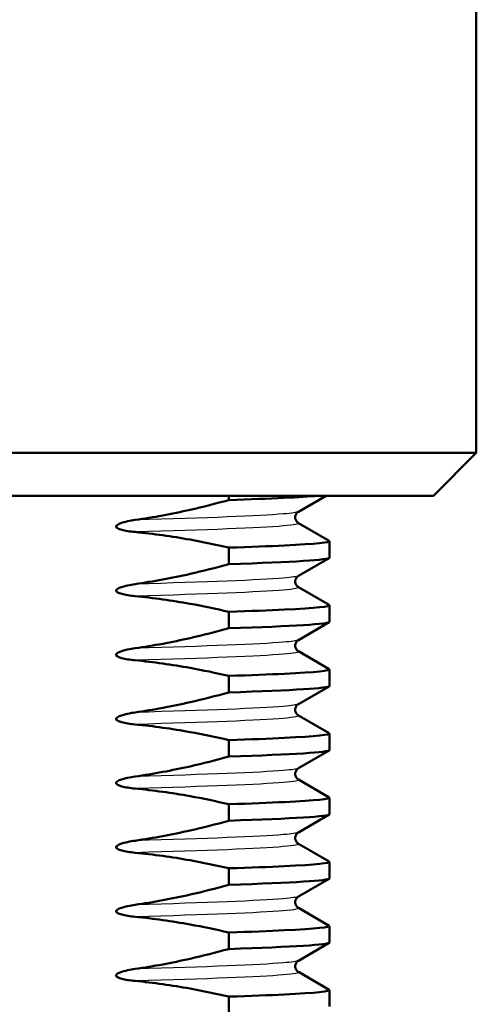
# Paper-space layout 'DS_2' of a CAD drawing. Units: millimetres. Extents: x 0 to 2100, y 0 to 2970.
# Drawn here: x 470 to 480, y 1680 to 1703 of the extents above; entities that cross this region are included whole.
import ezdxf

# ---------------------------------------------------------------- set-up
doc = ezdxf.new("R2010")
doc.units = ezdxf.units.MM
doc.header["$LTSCALE"] = 10
doc.layers.add('Visible Edges(ISO)', color=7, linetype='Continuous', lineweight=50)
doc.layers.add('Visible Tangent Edges(ISO)', color=7, linetype='Continuous', lineweight=25)

psp = doc.layouts.new('DS_2')

# ---------------------------------------------------------------- linework, layer by layer
at = {"layer": 'Visible Edges(ISO)'}
for p, q in [((480.193, 1722.229), (480.193, 1693.229)), ((449.1, 1693.229), (480.193, 1693.229)), ((479.193, 1692.229), (480.193, 1693.229)), ((479.193, 1692.229), (450.1, 1692.229)), ((474.407, 1692.229), (474.407, 1692.128)), ((476.681, 1692.229), (476.034, 1691.855)), ((476.034, 1691.591), (476.755, 1691.174)), ((476.762, 1691.166), (476.762, 1690.78)), ((474.407, 1691.015), (474.407, 1690.628)), ((476.755, 1690.771), (476.034, 1690.355)), ((476.034, 1690.091), (476.755, 1689.674)), ((476.762, 1689.666), (476.762, 1689.28)), ((474.407, 1689.515), (474.407, 1689.128)), ((476.755, 1689.271), (476.034, 1688.855)), ((476.034, 1688.591), (476.755, 1688.174)), ((476.762, 1688.166), (476.762, 1687.78)), ((474.407, 1688.015), (474.407, 1687.628)), ((476.755, 1687.771), (476.034, 1687.355)), ((476.034, 1687.091), (476.755, 1686.674)), ((476.762, 1686.666), (476.762, 1686.28)), ((474.407, 1686.515), (474.407, 1686.128)), ((476.755, 1686.271), (476.034, 1685.855)), ((476.034, 1685.591), (476.755, 1685.174)), ((476.762, 1685.166), (476.762, 1684.78)), ((474.407, 1685.015), (474.407, 1684.628)), ((476.755, 1684.771), (476.034, 1684.355)), ((476.034, 1684.091), (476.755, 1683.674)), ((476.762, 1683.666), (476.762, 1683.28)), ((474.407, 1683.515), (474.407, 1683.128)), ((476.755, 1683.271), (476.034, 1682.855)), ((476.034, 1682.591), (476.755, 1682.174)), ((476.762, 1682.166), (476.762, 1681.78)), ((474.407, 1682.015), (474.407, 1681.628)), ((476.755, 1681.771), (476.034, 1681.355)), ((476.034, 1681.091), (476.755, 1680.674)), ((476.762, 1680.666), (476.762, 1680.28)), ((474.407, 1680.515), (474.407, 1680.128))]:
    psp.add_line(p, q, dxfattribs=at)
for points, knots in [([(474.407, 1692.128), (474.107, 1692.045), (473.806, 1691.969), (473.077, 1691.804), (472.65, 1691.724), (472.22, 1691.662)], [-0.2608113, -0.2608113, -0.2608113, -0.2608113, -0.1523228, -0.1523228, 0, 0, 0, 0]), ([(476.034, 1691.855), (476.026, 1691.85), (476.011, 1691.842), (475.984, 1691.807), (475.973, 1691.789), (475.959, 1691.739), (475.959, 1691.706), (475.974, 1691.655), (475.986, 1691.636), (476.009, 1691.608), (476.019, 1691.6), (476.03, 1691.593), (476.032, 1691.592), (476.034, 1691.591)], [0, 0, 0, 0, 0.0230514, 0.0230514, 0.03640352, 0.03640352, 0.05281362, 0.05281362, 0.06727655, 0.06727655, 0.0836054, 0.0836054, 0.08927866, 0.08927866, 0.08927866, 0.08927866]), ([(472.22, 1691.662), (472.161, 1691.654), (472.101, 1691.643), (471.998, 1691.621), (471.912, 1691.601), (471.83, 1691.565), (471.81, 1691.556), (471.79, 1691.54), (471.784, 1691.535), (471.778, 1691.526), (471.776, 1691.523), (471.775, 1691.518), (471.774, 1691.517), (471.774, 1691.514), (471.774, 1691.514), (471.774, 1691.512), (471.773, 1691.512), (471.773, 1691.511), (471.773, 1691.511), (471.773, 1691.511), (471.773, 1691.511), (471.773, 1691.511), (471.773, 1691.511), (471.773, 1691.511), (471.773, 1691.51), (471.773, 1691.51), (471.773, 1691.509), (471.774, 1691.506), (471.774, 1691.503), (471.777, 1691.496), (471.78, 1691.492), (471.79, 1691.481), (471.799, 1691.475), (471.836, 1691.454), (471.874, 1691.441), (471.988, 1691.41), (472.099, 1691.392), (472.22, 1691.381)], [-0.1799862, -0.1799862, -0.1799862, -0.1799862, -0.1292147, -0.1292147, -0.0904071, -0.0904071, -0.0789307, -0.0789307, -0.0746799, -0.0746799, -0.07261, -0.07261, -0.071693, -0.071693, -0.0712529, -0.0712529, -0.0710354, -0.0710354, -0.070927, -0.070927, -0.0708729, -0.0708729, -0.0708459, -0.0708459, -0.0708188, -0.0708188, -0.070559, -0.070559, -0.0687768, -0.0687768, -0.0660668, -0.0660668, -0.0600277, -0.0600277, -0.0426644, -0.0426644, 0, 0, 0, 0]), ([(472.22, 1691.381), (472.65, 1691.339), (473.077, 1691.279), (473.805, 1691.148), (474.107, 1691.085), (474.407, 1691.015)], [-0.2591933, -0.2591933, -0.2591933, -0.2591933, -0.1077017, -0.1077017, 0, 0, 0, 0]), ([(476.748, 1691.174), (476.807, 1691.138), (476.456, 1691.102), (475.706, 1691.065), (475.354, 1691.048), (474.918, 1691.031), (474.407, 1691.015)], [209.4302098, 209.4302098, 209.4302098, 209.4302098, 209.885008, 209.885008, 209.885008, 210.098405, 210.098405, 210.098405, 210.098405]), ([(474.407, 1690.628), (474.107, 1690.545), (473.806, 1690.469), (473.077, 1690.304), (472.65, 1690.224), (472.22, 1690.162)], [-0.2608113, -0.2608113, -0.2608113, -0.2608113, -0.1523228, -0.1523228, 0, 0, 0, 0]), ([(476.034, 1690.355), (476.026, 1690.35), (476.011, 1690.342), (475.984, 1690.307), (475.973, 1690.289), (475.959, 1690.239), (475.959, 1690.206), (475.974, 1690.155), (475.986, 1690.136), (476.009, 1690.108), (476.019, 1690.1), (476.03, 1690.093), (476.032, 1690.092), (476.034, 1690.091)], [0, 0, 0, 0, 0.0230514, 0.0230514, 0.03640352, 0.03640352, 0.05281362, 0.05281362, 0.06727655, 0.06727655, 0.0836054, 0.0836054, 0.08927866, 0.08927866, 0.08927866, 0.08927866]), ([(472.22, 1690.162), (472.161, 1690.154), (472.101, 1690.143), (471.998, 1690.121), (471.912, 1690.101), (471.83, 1690.065), (471.81, 1690.056), (471.79, 1690.04), (471.784, 1690.035), (471.778, 1690.026), (471.776, 1690.023), (471.775, 1690.018), (471.774, 1690.017), (471.774, 1690.014), (471.774, 1690.014), (471.774, 1690.012), (471.773, 1690.012), (471.773, 1690.011), (471.773, 1690.011), (471.773, 1690.011), (471.773, 1690.011), (471.773, 1690.011), (471.773, 1690.011), (471.773, 1690.011), (471.773, 1690.01), (471.773, 1690.01), (471.773, 1690.009), (471.774, 1690.006), (471.774, 1690.003), (471.777, 1689.996), (471.78, 1689.992), (471.79, 1689.981), (471.799, 1689.975), (471.836, 1689.954), (471.874, 1689.941), (471.988, 1689.91), (472.099, 1689.892), (472.22, 1689.881)], [-0.1799862, -0.1799862, -0.1799862, -0.1799862, -0.1292147, -0.1292147, -0.0904071, -0.0904071, -0.0789307, -0.0789307, -0.0746799, -0.0746799, -0.07261, -0.07261, -0.071693, -0.071693, -0.0712529, -0.0712529, -0.0710354, -0.0710354, -0.070927, -0.070927, -0.0708729, -0.0708729, -0.0708459, -0.0708459, -0.0708188, -0.0708188, -0.070559, -0.070559, -0.0687768, -0.0687768, -0.0660668, -0.0660668, -0.0600277, -0.0600277, -0.0426644, -0.0426644, 0, 0, 0, 0]), ([(472.22, 1689.881), (472.65, 1689.839), (473.077, 1689.779), (473.805, 1689.648), (474.107, 1689.585), (474.407, 1689.515)], [-0.2591933, -0.2591933, -0.2591933, -0.2591933, -0.1077017, -0.1077017, 0, 0, 0, 0]), ([(476.748, 1689.674), (476.807, 1689.638), (476.456, 1689.602), (475.706, 1689.565), (475.354, 1689.548), (474.918, 1689.531), (474.407, 1689.515)], [215.7133951, 215.7133951, 215.7133951, 215.7133951, 216.1681933, 216.1681933, 216.1681933, 216.3815903, 216.3815903, 216.3815903, 216.3815903]), ([(474.407, 1689.128), (474.107, 1689.045), (473.806, 1688.969), (473.077, 1688.804), (472.65, 1688.724), (472.22, 1688.662)], [-0.2608113, -0.2608113, -0.2608113, -0.2608113, -0.1523228, -0.1523228, 0, 0, 0, 0]), ([(476.034, 1688.855), (476.026, 1688.85), (476.011, 1688.842), (475.984, 1688.807), (475.973, 1688.789), (475.959, 1688.739), (475.959, 1688.706), (475.974, 1688.655), (475.986, 1688.636), (476.009, 1688.608), (476.019, 1688.6), (476.03, 1688.593), (476.032, 1688.592), (476.034, 1688.591)], [0, 0, 0, 0, 0.0230514, 0.0230514, 0.03640352, 0.03640352, 0.05281362, 0.05281362, 0.06727655, 0.06727655, 0.0836054, 0.0836054, 0.08927866, 0.08927866, 0.08927866, 0.08927866]), ([(472.22, 1688.662), (472.161, 1688.654), (472.101, 1688.643), (471.998, 1688.621), (471.912, 1688.601), (471.83, 1688.565), (471.81, 1688.556), (471.79, 1688.54), (471.784, 1688.535), (471.778, 1688.526), (471.776, 1688.523), (471.775, 1688.518), (471.774, 1688.517), (471.774, 1688.514), (471.774, 1688.514), (471.774, 1688.512), (471.773, 1688.512), (471.773, 1688.511), (471.773, 1688.511), (471.773, 1688.511), (471.773, 1688.511), (471.773, 1688.511), (471.773, 1688.511), (471.773, 1688.511), (471.773, 1688.51), (471.773, 1688.51), (471.773, 1688.509), (471.774, 1688.506), (471.774, 1688.503), (471.777, 1688.496), (471.78, 1688.492), (471.79, 1688.481), (471.799, 1688.475), (471.836, 1688.454), (471.874, 1688.441), (471.988, 1688.41), (472.099, 1688.392), (472.22, 1688.381)], [-0.1799865, -0.1799865, -0.1799865, -0.1799865, -0.1292148, -0.1292148, -0.0904072, -0.0904072, -0.0789307, -0.0789307, -0.0746799, -0.0746799, -0.07261, -0.07261, -0.071693, -0.071693, -0.0712529, -0.0712529, -0.0710354, -0.0710354, -0.070927, -0.070927, -0.0708729, -0.0708729, -0.0708459, -0.0708459, -0.0708188, -0.0708188, -0.070559, -0.070559, -0.0687768, -0.0687768, -0.0660668, -0.0660668, -0.0600277, -0.0600277, -0.0426644, -0.0426644, 0, 0, 0, 0]), ([(472.22, 1688.381), (472.65, 1688.339), (473.077, 1688.279), (473.805, 1688.148), (474.107, 1688.085), (474.407, 1688.015)], [-0.2591933, -0.2591933, -0.2591933, -0.2591933, -0.1077017, -0.1077017, 0, 0, 0, 0]), ([(476.748, 1688.174), (476.807, 1688.138), (476.456, 1688.102), (475.706, 1688.065), (475.354, 1688.048), (474.918, 1688.031), (474.407, 1688.015)], [221.9965804, 221.9965804, 221.9965804, 221.9965804, 222.4513786, 222.4513786, 222.4513786, 222.6647756, 222.6647756, 222.6647756, 222.6647756]), ([(474.407, 1687.628), (474.107, 1687.545), (473.806, 1687.469), (473.077, 1687.304), (472.65, 1687.224), (472.22, 1687.162)], [-0.2608113, -0.2608113, -0.2608113, -0.2608113, -0.1523228, -0.1523228, 0, 0, 0, 0]), ([(476.034, 1687.355), (476.026, 1687.35), (476.011, 1687.342), (475.984, 1687.307), (475.973, 1687.289), (475.959, 1687.239), (475.959, 1687.206), (475.974, 1687.155), (475.986, 1687.136), (476.009, 1687.108), (476.019, 1687.1), (476.03, 1687.093), (476.032, 1687.092), (476.034, 1687.091)], [0, 0, 0, 0, 0.0230514, 0.0230514, 0.03640352, 0.03640352, 0.05281362, 0.05281362, 0.06727655, 0.06727655, 0.0836054, 0.0836054, 0.08927866, 0.08927866, 0.08927866, 0.08927866]), ([(472.22, 1687.162), (472.161, 1687.154), (472.101, 1687.143), (471.998, 1687.121), (471.912, 1687.101), (471.83, 1687.065), (471.81, 1687.056), (471.79, 1687.04), (471.784, 1687.035), (471.778, 1687.026), (471.776, 1687.023), (471.775, 1687.018), (471.774, 1687.017), (471.774, 1687.014), (471.774, 1687.014), (471.774, 1687.012), (471.773, 1687.012), (471.773, 1687.011), (471.773, 1687.011), (471.773, 1687.011), (471.773, 1687.011), (471.773, 1687.011), (471.773, 1687.011), (471.773, 1687.011), (471.773, 1687.01), (471.773, 1687.01), (471.773, 1687.009), (471.774, 1687.006), (471.774, 1687.003), (471.777, 1686.996), (471.78, 1686.992), (471.79, 1686.981), (471.799, 1686.975), (471.836, 1686.954), (471.874, 1686.941), (471.988, 1686.91), (472.099, 1686.892), (472.22, 1686.881)], [-0.1799864, -0.1799864, -0.1799864, -0.1799864, -0.1292148, -0.1292148, -0.0904072, -0.0904072, -0.0789307, -0.0789307, -0.0746799, -0.0746799, -0.07261, -0.07261, -0.071693, -0.071693, -0.0712529, -0.0712529, -0.0710354, -0.0710354, -0.070927, -0.070927, -0.0708729, -0.0708729, -0.0708459, -0.0708459, -0.0708188, -0.0708188, -0.070559, -0.070559, -0.0687768, -0.0687768, -0.0660668, -0.0660668, -0.0600277, -0.0600277, -0.0426644, -0.0426644, 0, 0, 0, 0]), ([(472.22, 1686.881), (472.65, 1686.839), (473.077, 1686.779), (473.805, 1686.648), (474.107, 1686.585), (474.407, 1686.515)], [-0.2591933, -0.2591933, -0.2591933, -0.2591933, -0.1077017, -0.1077017, 0, 0, 0, 0]), ([(476.748, 1686.674), (476.807, 1686.638), (476.456, 1686.602), (475.706, 1686.565), (475.354, 1686.548), (474.918, 1686.531), (474.407, 1686.515)], [228.2797657, 228.2797657, 228.2797657, 228.2797657, 228.7345639, 228.7345639, 228.7345639, 228.9479609, 228.9479609, 228.9479609, 228.9479609]), ([(474.407, 1686.128), (474.107, 1686.045), (473.806, 1685.969), (473.077, 1685.804), (472.65, 1685.724), (472.22, 1685.662)], [-0.2608113, -0.2608113, -0.2608113, -0.2608113, -0.1523228, -0.1523228, 0, 0, 0, 0]), ([(476.034, 1685.855), (476.026, 1685.85), (476.011, 1685.842), (475.984, 1685.807), (475.973, 1685.789), (475.959, 1685.739), (475.959, 1685.706), (475.974, 1685.655), (475.986, 1685.636), (476.009, 1685.608), (476.019, 1685.6), (476.03, 1685.593), (476.032, 1685.592), (476.034, 1685.591)], [0, 0, 0, 0, 0.0230514, 0.0230514, 0.03640352, 0.03640352, 0.05281362, 0.05281362, 0.06727655, 0.06727655, 0.0836054, 0.0836054, 0.08927866, 0.08927866, 0.08927866, 0.08927866]), ([(472.22, 1685.662), (472.161, 1685.654), (472.101, 1685.643), (471.998, 1685.621), (471.912, 1685.601), (471.83, 1685.565), (471.81, 1685.556), (471.79, 1685.54), (471.784, 1685.535), (471.778, 1685.526), (471.776, 1685.523), (471.775, 1685.518), (471.774, 1685.517), (471.774, 1685.514), (471.774, 1685.514), (471.774, 1685.512), (471.773, 1685.512), (471.773, 1685.511), (471.773, 1685.511), (471.773, 1685.511), (471.773, 1685.511), (471.773, 1685.511), (471.773, 1685.511), (471.773, 1685.511), (471.773, 1685.51), (471.773, 1685.51), (471.773, 1685.509), (471.774, 1685.506), (471.774, 1685.503), (471.777, 1685.496), (471.78, 1685.492), (471.79, 1685.481), (471.799, 1685.475), (471.836, 1685.454), (471.874, 1685.441), (471.988, 1685.41), (472.099, 1685.392), (472.22, 1685.381)], [-0.1799862, -0.1799862, -0.1799862, -0.1799862, -0.1292147, -0.1292147, -0.0904071, -0.0904071, -0.0789307, -0.0789307, -0.0746799, -0.0746799, -0.07261, -0.07261, -0.071693, -0.071693, -0.0712529, -0.0712529, -0.0710354, -0.0710354, -0.070927, -0.070927, -0.0708729, -0.0708729, -0.0708459, -0.0708459, -0.0708188, -0.0708188, -0.070559, -0.070559, -0.0687768, -0.0687768, -0.0660668, -0.0660668, -0.0600277, -0.0600277, -0.0426644, -0.0426644, 0, 0, 0, 0]), ([(472.22, 1685.381), (472.65, 1685.339), (473.077, 1685.279), (473.805, 1685.148), (474.107, 1685.085), (474.407, 1685.015)], [-0.2591933, -0.2591933, -0.2591933, -0.2591933, -0.1077017, -0.1077017, 0, 0, 0, 0]), ([(476.748, 1685.174), (476.807, 1685.138), (476.456, 1685.102), (475.706, 1685.065), (475.354, 1685.048), (474.918, 1685.031), (474.407, 1685.015)], [234.562951, 234.562951, 234.562951, 234.562951, 235.0177492, 235.0177492, 235.0177492, 235.2311462, 235.2311462, 235.2311462, 235.2311462]), ([(474.407, 1684.628), (474.107, 1684.545), (473.806, 1684.469), (473.077, 1684.304), (472.65, 1684.224), (472.22, 1684.162)], [-0.2608113, -0.2608113, -0.2608113, -0.2608113, -0.1523228, -0.1523228, 0, 0, 0, 0]), ([(476.034, 1684.355), (476.026, 1684.35), (476.011, 1684.342), (475.984, 1684.307), (475.973, 1684.289), (475.959, 1684.239), (475.959, 1684.206), (475.974, 1684.155), (475.986, 1684.136), (476.009, 1684.108), (476.019, 1684.1), (476.03, 1684.093), (476.032, 1684.092), (476.034, 1684.091)], [0, 0, 0, 0, 0.0230514, 0.0230514, 0.03640352, 0.03640352, 0.05281362, 0.05281362, 0.06727655, 0.06727655, 0.0836054, 0.0836054, 0.08927866, 0.08927866, 0.08927866, 0.08927866]), ([(472.22, 1684.162), (472.161, 1684.154), (472.101, 1684.143), (471.998, 1684.121), (471.912, 1684.101), (471.83, 1684.065), (471.81, 1684.056), (471.79, 1684.04), (471.784, 1684.035), (471.778, 1684.026), (471.776, 1684.023), (471.775, 1684.018), (471.774, 1684.017), (471.774, 1684.014), (471.774, 1684.014), (471.774, 1684.012), (471.773, 1684.012), (471.773, 1684.011), (471.773, 1684.011), (471.773, 1684.011), (471.773, 1684.011), (471.773, 1684.011), (471.773, 1684.011), (471.773, 1684.011), (471.773, 1684.01), (471.773, 1684.01), (471.773, 1684.009), (471.774, 1684.006), (471.774, 1684.003), (471.777, 1683.996), (471.78, 1683.992), (471.79, 1683.981), (471.799, 1683.975), (471.836, 1683.954), (471.874, 1683.941), (471.988, 1683.91), (472.099, 1683.892), (472.22, 1683.881)], [-0.1799862, -0.1799862, -0.1799862, -0.1799862, -0.1292147, -0.1292147, -0.0904071, -0.0904071, -0.0789307, -0.0789307, -0.0746799, -0.0746799, -0.07261, -0.07261, -0.071693, -0.071693, -0.0712529, -0.0712529, -0.0710354, -0.0710354, -0.070927, -0.070927, -0.0708729, -0.0708729, -0.0708459, -0.0708459, -0.0708188, -0.0708188, -0.070559, -0.070559, -0.0687768, -0.0687768, -0.0660668, -0.0660668, -0.0600277, -0.0600277, -0.0426644, -0.0426644, 0, 0, 0, 0]), ([(472.22, 1683.881), (472.65, 1683.839), (473.077, 1683.779), (473.805, 1683.648), (474.107, 1683.585), (474.407, 1683.515)], [-0.2591933, -0.2591933, -0.2591933, -0.2591933, -0.1077017, -0.1077017, 0, 0, 0, 0]), ([(476.748, 1683.674), (476.807, 1683.638), (476.456, 1683.602), (475.706, 1683.565), (475.354, 1683.548), (474.918, 1683.531), (474.407, 1683.515)], [240.8461364, 240.8461364, 240.8461364, 240.8461364, 241.3009345, 241.3009345, 241.3009345, 241.5143315, 241.5143315, 241.5143315, 241.5143315]), ([(474.407, 1683.128), (474.107, 1683.045), (473.806, 1682.969), (473.077, 1682.804), (472.65, 1682.724), (472.22, 1682.662)], [-0.2608113, -0.2608113, -0.2608113, -0.2608113, -0.1523228, -0.1523228, 0, 0, 0, 0]), ([(476.034, 1682.855), (476.026, 1682.85), (476.011, 1682.842), (475.984, 1682.807), (475.973, 1682.789), (475.959, 1682.739), (475.959, 1682.706), (475.974, 1682.655), (475.986, 1682.636), (476.009, 1682.608), (476.019, 1682.6), (476.03, 1682.593), (476.032, 1682.592), (476.034, 1682.591)], [0, 0, 0, 0, 0.0230514, 0.0230514, 0.03640352, 0.03640352, 0.05281362, 0.05281362, 0.06727655, 0.06727655, 0.0836054, 0.0836054, 0.08927866, 0.08927866, 0.08927866, 0.08927866]), ([(472.22, 1682.662), (472.161, 1682.654), (472.101, 1682.643), (471.998, 1682.621), (471.912, 1682.601), (471.83, 1682.565), (471.81, 1682.556), (471.79, 1682.54), (471.784, 1682.535), (471.778, 1682.526), (471.776, 1682.523), (471.775, 1682.518), (471.774, 1682.517), (471.774, 1682.514), (471.774, 1682.514), (471.774, 1682.512), (471.773, 1682.512), (471.773, 1682.511), (471.773, 1682.511), (471.773, 1682.511), (471.773, 1682.511), (471.773, 1682.511), (471.773, 1682.511), (471.773, 1682.511), (471.773, 1682.51), (471.773, 1682.51), (471.773, 1682.509), (471.774, 1682.506), (471.774, 1682.503), (471.777, 1682.496), (471.78, 1682.492), (471.79, 1682.481), (471.799, 1682.475), (471.836, 1682.454), (471.874, 1682.441), (471.988, 1682.41), (472.099, 1682.392), (472.22, 1682.381)], [-0.1799865, -0.1799865, -0.1799865, -0.1799865, -0.1292148, -0.1292148, -0.0904072, -0.0904072, -0.0789307, -0.0789307, -0.0746799, -0.0746799, -0.07261, -0.07261, -0.071693, -0.071693, -0.0712529, -0.0712529, -0.0710354, -0.0710354, -0.070927, -0.070927, -0.0708729, -0.0708729, -0.0708459, -0.0708459, -0.0708188, -0.0708188, -0.070559, -0.070559, -0.0687768, -0.0687768, -0.0660668, -0.0660668, -0.0600277, -0.0600277, -0.0426644, -0.0426644, 0, 0, 0, 0]), ([(472.22, 1682.381), (472.65, 1682.339), (473.077, 1682.279), (473.805, 1682.148), (474.107, 1682.085), (474.407, 1682.015)], [-0.2591933, -0.2591933, -0.2591933, -0.2591933, -0.1077017, -0.1077017, 0, 0, 0, 0]), ([(476.748, 1682.174), (476.807, 1682.138), (476.456, 1682.102), (475.706, 1682.065), (475.354, 1682.048), (474.918, 1682.031), (474.407, 1682.015)], [247.1293217, 247.1293217, 247.1293217, 247.1293217, 247.5841198, 247.5841198, 247.5841198, 247.7975168, 247.7975168, 247.7975168, 247.7975168]), ([(474.407, 1681.628), (474.107, 1681.545), (473.806, 1681.469), (473.077, 1681.304), (472.65, 1681.224), (472.22, 1681.162)], [-0.2608113, -0.2608113, -0.2608113, -0.2608113, -0.1523228, -0.1523228, 0, 0, 0, 0]), ([(476.034, 1681.355), (476.026, 1681.35), (476.011, 1681.342), (475.984, 1681.307), (475.973, 1681.289), (475.959, 1681.239), (475.959, 1681.206), (475.974, 1681.155), (475.986, 1681.136), (476.009, 1681.108), (476.019, 1681.1), (476.03, 1681.093), (476.032, 1681.092), (476.034, 1681.091)], [0, 0, 0, 0, 0.0230514, 0.0230514, 0.03640352, 0.03640352, 0.05281362, 0.05281362, 0.06727655, 0.06727655, 0.0836054, 0.0836054, 0.08927866, 0.08927866, 0.08927866, 0.08927866]), ([(472.22, 1681.162), (472.161, 1681.154), (472.101, 1681.143), (471.998, 1681.121), (471.912, 1681.101), (471.83, 1681.065), (471.81, 1681.056), (471.79, 1681.04), (471.784, 1681.035), (471.778, 1681.026), (471.776, 1681.023), (471.775, 1681.018), (471.774, 1681.017), (471.774, 1681.014), (471.774, 1681.014), (471.774, 1681.012), (471.773, 1681.012), (471.773, 1681.011), (471.773, 1681.011), (471.773, 1681.011), (471.773, 1681.011), (471.773, 1681.011), (471.773, 1681.011), (471.773, 1681.011), (471.773, 1681.01), (471.773, 1681.01), (471.773, 1681.009), (471.774, 1681.006), (471.774, 1681.003), (471.777, 1680.996), (471.78, 1680.992), (471.79, 1680.981), (471.799, 1680.975), (471.836, 1680.954), (471.874, 1680.941), (471.988, 1680.91), (472.099, 1680.892), (472.22, 1680.881)], [-0.1799864, -0.1799864, -0.1799864, -0.1799864, -0.1292148, -0.1292148, -0.0904072, -0.0904072, -0.0789307, -0.0789307, -0.0746799, -0.0746799, -0.07261, -0.07261, -0.071693, -0.071693, -0.0712529, -0.0712529, -0.0710354, -0.0710354, -0.070927, -0.070927, -0.0708729, -0.0708729, -0.0708459, -0.0708459, -0.0708188, -0.0708188, -0.070559, -0.070559, -0.0687768, -0.0687768, -0.0660668, -0.0660668, -0.0600277, -0.0600277, -0.0426644, -0.0426644, 0, 0, 0, 0]), ([(472.22, 1680.881), (472.65, 1680.839), (473.077, 1680.779), (473.805, 1680.648), (474.107, 1680.585), (474.407, 1680.515)], [-0.2591933, -0.2591933, -0.2591933, -0.2591933, -0.1077017, -0.1077017, 0, 0, 0, 0]), ([(476.748, 1680.674), (476.807, 1680.638), (476.456, 1680.602), (475.706, 1680.565), (475.354, 1680.548), (474.918, 1680.531), (474.407, 1680.515)], [253.412507, 253.412507, 253.412507, 253.412507, 253.8673051, 253.8673051, 253.8673051, 254.0807022, 254.0807022, 254.0807022, 254.0807022])]:
    psp.add_open_spline(points, degree=3, knots=knots, dxfattribs=at)
for points in [[(474.407, 1692.128), (475.414, 1692.162), (476.118, 1692.195), (476.48, 1692.229)], [(474.407, 1690.628), (475.924, 1690.679), (476.755, 1690.729), (476.761, 1690.78)], [(474.407, 1689.128), (475.924, 1689.179), (476.755, 1689.229), (476.761, 1689.28)], [(474.407, 1687.628), (475.924, 1687.679), (476.755, 1687.729), (476.761, 1687.78)], [(474.407, 1686.128), (475.924, 1686.179), (476.755, 1686.229), (476.761, 1686.28)], [(474.407, 1684.628), (475.924, 1684.679), (476.755, 1684.729), (476.761, 1684.78)], [(474.407, 1683.128), (475.924, 1683.179), (476.755, 1683.229), (476.761, 1683.28)], [(474.407, 1681.628), (475.924, 1681.679), (476.755, 1681.729), (476.761, 1681.78)]]:
    psp.add_open_spline(points, degree=3, dxfattribs=at)
at = {"layer": 'Visible Tangent Edges(ISO)'}
for points, knots in [([(476.028, 1691.855), (476.001, 1691.838), (475.885, 1691.82), (475.68, 1691.803), (475.119, 1691.756), (473.898, 1691.709), (472.22, 1691.662)], [209.5005934, 209.5005934, 209.5005934, 209.5005934, 209.7168366, 209.7168366, 209.7168366, 210.3081127, 210.3081127, 210.3081127, 210.3081127]), ([(476.026, 1691.591), (476.068, 1691.568), (475.954, 1691.545), (475.68, 1691.522), (475.119, 1691.475), (473.898, 1691.428), (472.22, 1691.381)], [209.4280539, 209.4280539, 209.4280539, 209.4280539, 209.716838, 209.716838, 209.716838, 210.308111, 210.308111, 210.308111, 210.308111]), ([(476.028, 1690.355), (476.001, 1690.338), (475.885, 1690.32), (475.68, 1690.303), (475.119, 1690.256), (473.898, 1690.209), (472.22, 1690.162)], [215.7837787, 215.7837787, 215.7837787, 215.7837787, 216.0000219, 216.0000219, 216.0000219, 216.5912981, 216.5912981, 216.5912981, 216.5912981]), ([(476.026, 1690.091), (476.068, 1690.068), (475.954, 1690.045), (475.68, 1690.022), (475.119, 1689.975), (473.898, 1689.928), (472.22, 1689.881)], [215.7112392, 215.7112392, 215.7112392, 215.7112392, 216.0000234, 216.0000234, 216.0000234, 216.5912963, 216.5912963, 216.5912963, 216.5912963]), ([(476.028, 1688.855), (476.001, 1688.838), (475.885, 1688.82), (475.68, 1688.803), (475.119, 1688.756), (473.898, 1688.709), (472.22, 1688.662)], [222.0669641, 222.0669641, 222.0669641, 222.0669641, 222.2832072, 222.2832072, 222.2832072, 222.8744834, 222.8744834, 222.8744834, 222.8744834]), ([(476.026, 1688.591), (476.068, 1688.568), (475.954, 1688.545), (475.68, 1688.522), (475.119, 1688.475), (473.898, 1688.428), (472.22, 1688.381)], [221.9944245, 221.9944245, 221.9944245, 221.9944245, 222.2832087, 222.2832087, 222.2832087, 222.8744816, 222.8744816, 222.8744816, 222.8744816]), ([(476.028, 1687.355), (476.001, 1687.338), (475.885, 1687.32), (475.68, 1687.303), (475.119, 1687.256), (473.898, 1687.209), (472.22, 1687.162)], [228.3501494, 228.3501494, 228.3501494, 228.3501494, 228.5663925, 228.5663925, 228.5663925, 229.1576687, 229.1576687, 229.1576687, 229.1576687]), ([(476.026, 1687.091), (476.068, 1687.068), (475.954, 1687.045), (475.68, 1687.022), (475.119, 1686.975), (473.898, 1686.928), (472.22, 1686.881)], [228.2776098, 228.2776098, 228.2776098, 228.2776098, 228.566394, 228.566394, 228.566394, 229.1576669, 229.1576669, 229.1576669, 229.1576669]), ([(476.028, 1685.855), (476.001, 1685.838), (475.885, 1685.82), (475.68, 1685.803), (475.119, 1685.756), (473.898, 1685.709), (472.22, 1685.662)], [234.6333347, 234.6333347, 234.6333347, 234.6333347, 234.8495778, 234.8495778, 234.8495778, 235.440854, 235.440854, 235.440854, 235.440854]), ([(476.026, 1685.591), (476.068, 1685.568), (475.954, 1685.545), (475.68, 1685.522), (475.119, 1685.475), (473.898, 1685.428), (472.22, 1685.381)], [234.5607951, 234.5607951, 234.5607951, 234.5607951, 234.8495793, 234.8495793, 234.8495793, 235.4408522, 235.4408522, 235.4408522, 235.4408522]), ([(476.028, 1684.355), (476.001, 1684.338), (475.885, 1684.32), (475.68, 1684.303), (475.119, 1684.256), (473.898, 1684.209), (472.22, 1684.162)], [240.91652, 240.91652, 240.91652, 240.91652, 241.1327631, 241.1327631, 241.1327631, 241.7240393, 241.7240393, 241.7240393, 241.7240393]), ([(476.026, 1684.091), (476.068, 1684.068), (475.954, 1684.045), (475.68, 1684.022), (475.119, 1683.975), (473.898, 1683.928), (472.22, 1683.881)], [240.8439804, 240.8439804, 240.8439804, 240.8439804, 241.1327646, 241.1327646, 241.1327646, 241.7240375, 241.7240375, 241.7240375, 241.7240375]), ([(476.028, 1682.855), (476.001, 1682.838), (475.885, 1682.82), (475.68, 1682.803), (475.119, 1682.756), (473.898, 1682.709), (472.22, 1682.662)], [247.1997053, 247.1997053, 247.1997053, 247.1997053, 247.4159484, 247.4159484, 247.4159484, 248.0072246, 248.0072246, 248.0072246, 248.0072246]), ([(476.026, 1682.591), (476.068, 1682.568), (475.954, 1682.545), (475.68, 1682.522), (475.119, 1682.475), (473.898, 1682.428), (472.22, 1682.381)], [247.1271657, 247.1271657, 247.1271657, 247.1271657, 247.4159499, 247.4159499, 247.4159499, 248.0072228, 248.0072228, 248.0072228, 248.0072228]), ([(476.028, 1681.355), (476.001, 1681.338), (475.885, 1681.32), (475.68, 1681.303), (475.119, 1681.256), (473.898, 1681.209), (472.22, 1681.162)], [253.4828906, 253.4828906, 253.4828906, 253.4828906, 253.6991337, 253.6991337, 253.6991337, 254.2904099, 254.2904099, 254.2904099, 254.2904099]), ([(476.026, 1681.091), (476.068, 1681.068), (475.954, 1681.045), (475.68, 1681.022), (475.119, 1680.975), (473.898, 1680.928), (472.22, 1680.881)], [253.410351, 253.410351, 253.410351, 253.410351, 253.6991352, 253.6991352, 253.6991352, 254.2904082, 254.2904082, 254.2904082, 254.2904082])]:
    psp.add_open_spline(points, degree=3, knots=knots, dxfattribs=at)

doc.saveas('drawing.dxf')
